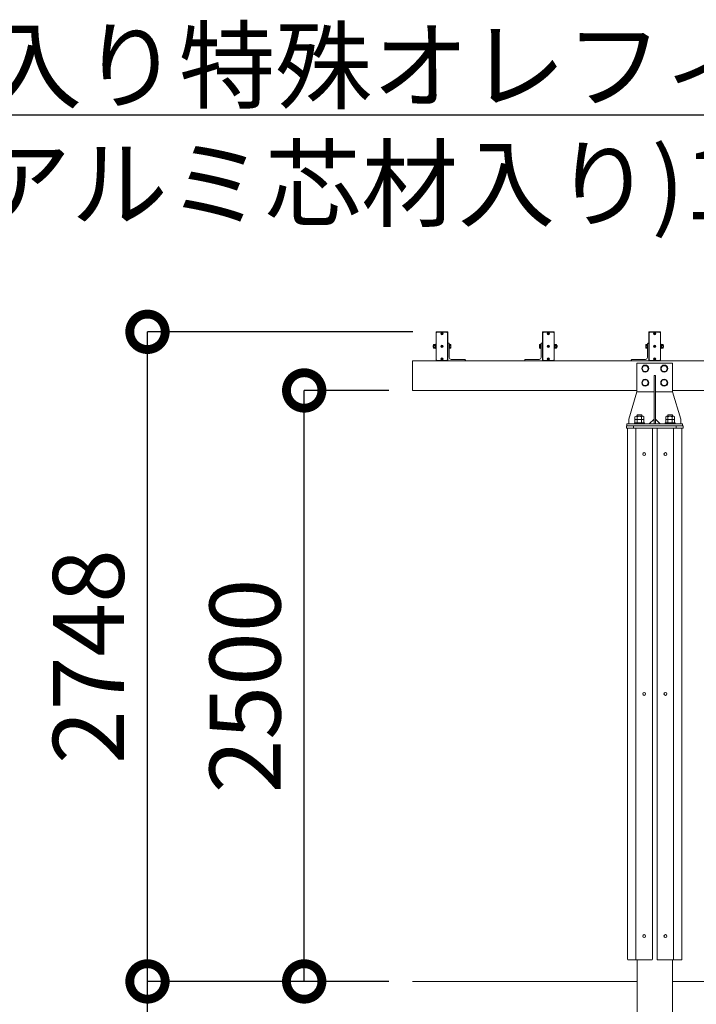
# Model space of a CAD drawing. Extents: x -29 to 20971, y -13 to 14837.
# Drawn here: x 1861 to 3292, y 6283 to 8365 of the extents above; entities that cross this region are included whole.
import ezdxf
from ezdxf import colors
from ezdxf.entities.mleader import LeaderData, LeaderLine
from ezdxf.math import Vec2, Vec3

# ---------------------------------------------------------------- set-up
doc = ezdxf.new("R2010")
doc.units = 0
doc.header["$MEASUREMENT"] = 0
doc.header["$PDMODE"] = 1
doc.layers.get('0').update_dxf_attribs({"linetype": 'CONTINUOUS'})
doc.layers.get('DefPoints').update_dxf_attribs({"linetype": 'CONTINUOUS'})
for name, color, linetype, lineweight in [('FRAM3', 1, 'CONTINUOUS', 50), ('OW', 22, 'CONTINUOUS', 18), ('ボルト・ナット', 8, 'CONTINUOUS', 9), ('外形線', 7, 'CONTINUOUS', 18), ('寸法線', 3, 'CONTINUOUS', 18), ('文字引出', 4, 'CONTINUOUS', 18), ('構造', 4, 'CONTINUOUS', 18)]:
    doc.layers.add(name, color=color, linetype=linetype, lineweight=lineweight)
doc.styles.get("Standard").update_dxf_attribs({"font": 'TXT.SHX', "bigfont": 'bigfont.shx'})
doc.dimstyles.new('50-100', dxfattribs={"dimscale": 50, "dimtxt": 3, "dimasz": 3, "dimexe": 0, "dimexo": 1, "dimgap": 1, "dimtad": 3, "dimdec": 0, "dimlfac": 2, "dimdsep": 46, "dimtxsty": 'Standard', "dimblk": 'DOTSMALL', "dimcen": 0, "dimclrd": 256, "dimclre": 256, "dimclrt": 7, "dimadec": 0, "dimazin": 0, "dimtfac": 1, "dimtdec": 0, "dimtix": 1, "dimtmove": 2, "dimatfit": 3, "dimldrblk": 'DOTSMALL', "dimfxl": 0, "dimtolj": 1, "dimarcsym": 0})

# ---------------------------------------------------------------- blocks, each defined once
blk = doc.blocks.new('_DotSmall')
at = {"layer": 'FRAM3', "color": 0, "const_width": 0.5}
blk.add_lwpolyline([(-0.0625, 0, 1), (0.0625, 0, 1)], format="xyb", close=True, dxfattribs=at)
blk = doc.blocks.new('*D33')
at = {"layer": 'DefPoints', "color": 0}
for p in [(2462.6, 7581.3), (2691.4, 7581.3), (2691.4, 6331.3)]:
    blk.add_point(p, dxfattribs=at)
at = {"layer": '寸法線', "lineweight": -2}
for p, q in [((2641.4, 7581.3), (2462.6, 7581.3)), ((2462.6, 6331.3), (2462.6, 7581.3)), ((2641.4, 6331.3), (2462.6, 6331.3))]:
    blk.add_line(p, q, dxfattribs=at)
at = {"layer": '寸法線', "lineweight": -2, "xscale": 150, "yscale": 150, "zscale": 150}
for p, rotation in [((2462.6, 7581.3), 90), ((2462.6, 6331.3), 270)]:
    blk.add_blockref('_DotSmall', p, dxfattribs=dict(at, rotation=rotation))
at = {"layer": '寸法線', "color": 7, "insert": (2337.6, 6956.3), "char_height": 150, "attachment_point": 5, "rotation": 90}
blk.add_mtext('\\A1;2500', dxfattribs=at)
blk = doc.blocks.new('*D34')
at = {"layer": 'DefPoints', "color": 0}
for p in [(2131.2, 6331.3), (2691.4, 6331.3), (2953.9, 5856.3)]:
    blk.add_point(p, dxfattribs=at)
at = {"layer": '寸法線', "lineweight": -2}
for p, q in [((2131.2, 6331.3), (2131.2, 6481.3)), ((2641.4, 6331.3), (2131.2, 6331.3)), ((2131.2, 5856.3), (2131.2, 6331.3)), ((2903.9, 5856.3), (2131.2, 5856.3)), ((2131.2, 5856.3), (2131.2, 5706.3))]:
    blk.add_line(p, q, dxfattribs=at)
at = {"layer": '寸法線', "lineweight": -2, "xscale": 150, "yscale": 150, "zscale": 150}
for p, rotation in [((2131.2, 6331.3), 270), ((2131.2, 5856.3), 90)]:
    blk.add_blockref('_DotSmall', p, dxfattribs=dict(at, rotation=rotation))
at = {"layer": '寸法線', "color": 7, "insert": (2006.2, 6093.8), "char_height": 150, "attachment_point": 5, "rotation": 90}
blk.add_mtext('\\A1;950', dxfattribs=at)
blk = doc.blocks.new('*D35')
at = {"layer": 'DefPoints', "color": 0}
for p in [(2131.2, 7705.3), (2742.2, 7705.3), (2691.4, 6331.3)]:
    blk.add_point(p, dxfattribs=at)
at = {"layer": '寸法線', "lineweight": -2}
for p, q in [((2692.2, 7705.3), (2131.2, 7705.3)), ((2131.2, 6331.3), (2131.2, 7705.3)), ((2641.4, 6331.3), (2131.2, 6331.3))]:
    blk.add_line(p, q, dxfattribs=at)
at = {"layer": '寸法線', "lineweight": -2, "xscale": 150, "yscale": 150, "zscale": 150}
for p, rotation in [((2131.2, 7705.3), 90), ((2131.2, 6331.3), 270)]:
    blk.add_blockref('_DotSmall', p, dxfattribs=dict(at, rotation=rotation))
at = {"layer": '寸法線', "color": 7, "insert": (2006.2, 7018.3), "char_height": 150, "attachment_point": 5, "rotation": 90}
blk.add_mtext('\\A1;2748', dxfattribs=at)
blk = doc.blocks.new('_OPEN')
at = {"color": 0, "linetype": 'ByBlock'}
for p, q in [((-1, 0.167), (0, 0)), ((0, 0), (-1, -0.167)), ((0, 0), (-1, 0))]:
    blk.add_line(p, q, dxfattribs=at)

msp = doc.modelspace()

# ---------------------------------------------------------------- linework, layer by layer
at = {"layer": 'OW'}
for p, q in [((3146.42, 7500.34), (3146.42, 6378.34)), ((3146.42, 7500.34), (3146.42, 6378.34)), ((3147.92, 7501.84), (3197.42, 7501.84)), ((3147.92, 7501.84), (3197.42, 7501.84)), ((3163.92, 7500.34), (3163.92, 6378.34)), ((3163.92, 7500.34), (3163.92, 6378.34)), ((3198.92, 7500.34), (3198.92, 6378.34)), ((3198.92, 7500.34), (3198.92, 6378.34)), ((3208.92, 7500.34), (3208.92, 6378.34)), ((3208.92, 7500.34), (3208.92, 6378.34)), ((3259.92, 7501.84), (3210.42, 7501.84)), ((3259.92, 7501.84), (3210.42, 7501.84)), ((3243.92, 7500.34), (3243.92, 6378.34)), ((3243.92, 7500.34), (3243.92, 6378.34)), ((3261.42, 7500.34), (3261.42, 6378.34)), ((3261.42, 7500.34), (3261.42, 6378.34)), ((3147.92, 6376.84), (3197.42, 6376.84)), ((3147.92, 6376.84), (3197.42, 6376.84)), ((3259.92, 6376.84), (3210.42, 6376.84)), ((3259.92, 6376.84), (3210.42, 6376.84))]:
    msp.add_line(p, q, dxfattribs=at)
at = {"layer": 'OW', "ltscale": 0.5}
for points in [[(2742.17, 7705.34, 0.4142136), (2741.42, 7704.59), (2741.42, 7644.59, 0.4142136), (2742.17, 7643.84), (2765.67, 7643.84, 0.4142136), (2766.42, 7644.59), (2766.42, 7704.59, 0.4142136), (2765.67, 7705.34)], [(2990.67, 7705.34, -0.4142136), (2991.42, 7704.59), (2991.42, 7644.59, -0.4142136), (2990.67, 7643.84), (2967.17, 7643.84, -0.4142136), (2966.42, 7644.59), (2966.42, 7704.59, -0.4142136), (2967.17, 7705.34)], [(3215.67, 7705.34, -0.4142136), (3216.42, 7704.59), (3216.42, 7644.59, -0.4142136), (3215.67, 7643.84), (3192.17, 7643.84, -0.4142136), (3191.42, 7644.59), (3191.42, 7704.59, -0.4142136), (3192.17, 7705.34)]]:
    msp.add_lwpolyline(points, format="xyb", close=True, dxfattribs=at)
for points in [[(2764.42, 7644.84), (2765.92, 7646.34), (2765.92, 7702.84), (2764.42, 7704.34), (2743.42, 7704.34), (2741.92, 7702.84), (2741.92, 7646.34), (2743.42, 7644.84)], [(2968.42, 7644.84), (2966.92, 7646.34), (2966.92, 7702.84), (2968.42, 7704.34), (2989.42, 7704.34), (2990.92, 7702.84), (2990.92, 7646.34), (2989.42, 7644.84)], [(3193.42, 7644.84), (3191.92, 7646.34), (3191.92, 7702.84), (3193.42, 7704.34), (3214.42, 7704.34), (3215.92, 7702.84), (3215.92, 7646.34), (3214.42, 7644.84)]]:
    msp.add_lwpolyline(points, close=True, dxfattribs=at)
at = {"layer": 'OW'}
for centre, start, end in [((3147.92, 7500.34), 90, 180), ((3147.92, 7500.34), 90, 180), ((3165.42, 7500.34), 90, 180), ((3165.42, 7500.34), 90, 180), ((3197.42, 7500.34), 0, 90), ((3197.42, 7500.34), 0, 90), ((3210.42, 7500.34), 90, 180), ((3210.42, 7500.34), 90, 180), ((3242.42, 7500.34), 0, 90), ((3242.42, 7500.34), 0, 90), ((3259.92, 7500.34), 0, 90), ((3259.92, 7500.34), 0, 90), ((3147.92, 6378.34), 180, 270), ((3147.92, 6378.34), 180, 270), ((3165.42, 6378.34), 180, 270), ((3165.42, 6378.34), 180, 270), ((3197.42, 6378.34), 270, 0), ((3197.42, 6378.34), 270, 0), ((3210.42, 6378.34), 180, 270), ((3210.42, 6378.34), 180, 270), ((3242.42, 6378.34), 270, 0), ((3242.42, 6378.34), 270, 0), ((3259.92, 6378.34), 270, 0), ((3259.92, 6378.34), 270, 0)]:
    msp.add_arc(centre, 1.5, start, end, dxfattribs=at)
at = {"layer": 'ボルト・ナット'}
for p, q in [((2753.54, 7701.42), (2752.79, 7702.17)), ((2753.54, 7701.27), (2752.79, 7700.52)), ((2753.84, 7701.72), (2753.09, 7702.47)), ((2753.09, 7700.22), (2753.84, 7700.97)), ((2753.99, 7701.72), (2754.75, 7702.47)), ((2754.75, 7700.22), (2753.99, 7700.97)), ((2754.29, 7701.42), (2755.05, 7702.17)), ((2755.05, 7700.52), (2754.29, 7701.27)), ((2978.54, 7701.42), (2977.79, 7702.17)), ((2977.79, 7700.52), (2978.54, 7701.27)), ((2978.84, 7701.72), (2978.09, 7702.47)), ((2978.09, 7700.22), (2978.84, 7700.97)), ((2978.99, 7701.72), (2979.75, 7702.47)), ((2979.75, 7700.22), (2978.99, 7700.97)), ((2979.29, 7701.42), (2980.05, 7702.17)), ((2979.29, 7701.27), (2980.05, 7700.52)), ((3203.54, 7701.42), (3202.79, 7702.17)), ((3202.79, 7700.52), (3203.54, 7701.27)), ((3203.84, 7701.72), (3203.09, 7702.47)), ((3203.09, 7700.22), (3203.84, 7700.97)), ((3203.99, 7701.72), (3204.74, 7702.47)), ((3204.74, 7700.22), (3203.99, 7700.97)), ((3204.29, 7701.42), (3205.04, 7702.17)), ((3204.29, 7701.27), (3205.04, 7700.52)), ((2735.53, 7676.59), (2735.22, 7676.28)), ((2735.22, 7676.28), (2736.37, 7676.28)), ((2735.22, 7672.91), (2735.53, 7672.59)), ((2735.22, 7672.91), (2736.37, 7672.91)), ((2735.53, 7676.59), (2736.37, 7676.59)), ((2735.53, 7672.59), (2736.37, 7672.59)), ((2736.66, 7678.35), (2736.37, 7677.84)), ((2736.37, 7671.34), (2736.37, 7677.84)), ((2736.66, 7670.84), (2736.37, 7671.34)), ((2736.66, 7678.35), (2739.33, 7678.35)), ((2736.66, 7676.47), (2739.33, 7676.47)), ((2736.66, 7672.72), (2739.33, 7672.72)), ((2736.66, 7670.84), (2739.33, 7670.84)), ((2739.33, 7678.35), (2739.62, 7677.84)), ((2739.33, 7670.84), (2739.62, 7671.34)), ((2739.62, 7671.34), (2739.62, 7677.84)), ((2753.54, 7674.67), (2752.79, 7675.42)), ((2753.54, 7674.52), (2752.79, 7673.77)), ((2753.84, 7674.97), (2753.09, 7675.72)), ((2753.09, 7673.47), (2753.84, 7674.22)), ((2753.99, 7674.97), (2754.75, 7675.72)), ((2754.75, 7673.47), (2753.99, 7674.22)), ((2754.29, 7674.67), (2755.05, 7675.42)), ((2755.05, 7673.77), (2754.29, 7674.52)), ((2978.54, 7674.67), (2977.79, 7675.42)), ((2977.79, 7673.77), (2978.54, 7674.52)), ((2978.84, 7674.97), (2978.09, 7675.72)), ((2978.09, 7673.47), (2978.84, 7674.22)), ((2978.99, 7674.97), (2979.75, 7675.72)), ((2979.75, 7673.47), (2978.99, 7674.22)), ((2979.29, 7674.67), (2980.05, 7675.42)), ((2979.29, 7674.52), (2980.05, 7673.77)), ((2993.51, 7678.35), (2993.22, 7677.84)), ((2993.22, 7671.34), (2993.22, 7677.84)), ((2993.51, 7670.84), (2993.22, 7671.34)), ((2996.18, 7678.35), (2993.51, 7678.35)), ((2996.18, 7676.47), (2993.51, 7676.47)), ((2996.18, 7672.72), (2993.51, 7672.72)), ((2996.18, 7670.84), (2993.51, 7670.84)), ((2996.18, 7678.35), (2996.47, 7677.84)), ((2996.18, 7670.84), (2996.47, 7671.34)), ((2996.47, 7671.34), (2996.47, 7677.84)), ((2997.31, 7676.59), (2996.47, 7676.59)), ((2997.62, 7676.28), (2996.47, 7676.28)), ((2997.62, 7672.91), (2996.47, 7672.91)), ((2997.31, 7672.59), (2996.47, 7672.59)), ((2997.31, 7676.59), (2997.62, 7676.28)), ((2997.62, 7672.91), (2997.31, 7672.59)), ((3203.54, 7674.67), (3202.79, 7675.42)), ((3202.79, 7673.77), (3203.54, 7674.52)), ((3203.84, 7674.97), (3203.09, 7675.72)), ((3203.09, 7673.47), (3203.84, 7674.22)), ((3203.99, 7674.97), (3204.74, 7675.72)), ((3204.74, 7673.47), (3203.99, 7674.22)), ((3204.29, 7674.67), (3205.04, 7675.42)), ((3204.29, 7674.52), (3205.04, 7673.77)), ((3218.51, 7678.35), (3218.22, 7677.84)), ((3218.22, 7671.34), (3218.22, 7677.84)), ((3218.51, 7670.84), (3218.22, 7671.34)), ((3221.18, 7678.35), (3218.51, 7678.35)), ((3221.18, 7676.47), (3218.51, 7676.47)), ((3221.18, 7672.72), (3218.51, 7672.72)), ((3221.18, 7670.84), (3218.51, 7670.84)), ((3221.18, 7678.35), (3221.47, 7677.84)), ((3221.18, 7670.84), (3221.47, 7671.34)), ((3221.47, 7671.34), (3221.47, 7677.84)), ((3222.3, 7676.59), (3221.47, 7676.59)), ((3222.62, 7676.28), (3221.47, 7676.28)), ((3222.62, 7672.91), (3221.47, 7672.91)), ((3222.3, 7672.59), (3221.47, 7672.59)), ((3222.3, 7676.59), (3222.62, 7676.28)), ((3222.62, 7672.91), (3222.3, 7672.59)), ((2753.54, 7647.92), (2752.79, 7648.67)), ((2753.54, 7647.77), (2752.79, 7647.02)), ((2753.84, 7648.22), (2753.09, 7648.97)), ((2753.09, 7646.72), (2753.84, 7647.47)), ((2753.99, 7648.22), (2754.75, 7648.97)), ((2754.75, 7646.72), (2753.99, 7647.47)), ((2754.29, 7647.92), (2755.05, 7648.67)), ((2755.05, 7647.02), (2754.29, 7647.77)), ((2978.54, 7647.92), (2977.79, 7648.67)), ((2977.79, 7647.02), (2978.54, 7647.77)), ((2978.84, 7648.22), (2978.09, 7648.97)), ((2978.09, 7646.72), (2978.84, 7647.47)), ((2978.99, 7648.22), (2979.75, 7648.97)), ((2979.75, 7646.72), (2978.99, 7647.47)), ((2979.29, 7647.92), (2980.05, 7648.67)), ((2979.29, 7647.77), (2980.05, 7647.02)), ((3203.54, 7647.92), (3202.79, 7648.67)), ((3202.79, 7647.02), (3203.54, 7647.77)), ((3203.84, 7648.22), (3203.09, 7648.97)), ((3203.09, 7646.72), (3203.84, 7647.47)), ((3203.99, 7648.22), (3204.74, 7648.97)), ((3204.74, 7646.72), (3203.99, 7647.47)), ((3204.29, 7647.92), (3205.04, 7648.67)), ((3204.29, 7647.77), (3205.04, 7647.02)), ((3180.45, 7633.59), (3176.99, 7627.59)), ((3180.45, 7621.59), (3176.99, 7627.59)), ((3180.45, 7633.59), (3187.38, 7633.59)), ((3187.38, 7633.59), (3190.85, 7627.59)), ((3187.38, 7621.59), (3190.85, 7627.59)), ((3220.45, 7633.59), (3216.99, 7627.59)), ((3220.45, 7621.59), (3216.99, 7627.59)), ((3220.45, 7633.59), (3227.38, 7633.59)), ((3227.38, 7633.59), (3230.85, 7627.59)), ((3227.38, 7621.59), (3230.85, 7627.59)), ((3180.45, 7603.59), (3176.99, 7597.59)), ((3180.45, 7621.59), (3187.38, 7621.59)), ((3180.45, 7603.59), (3187.38, 7603.59)), ((3187.38, 7603.59), (3190.85, 7597.59)), ((3220.45, 7603.59), (3216.99, 7597.59)), ((3220.45, 7621.59), (3227.38, 7621.59)), ((3220.45, 7603.59), (3227.38, 7603.59)), ((3227.38, 7603.59), (3230.85, 7597.59)), ((3180.45, 7591.59), (3176.99, 7597.59)), ((3180.45, 7591.59), (3187.38, 7591.59)), ((3187.38, 7591.59), (3190.85, 7597.59)), ((3220.45, 7591.59), (3216.99, 7597.59)), ((3220.45, 7591.59), (3227.38, 7591.59)), ((3227.38, 7591.59), (3230.85, 7597.59))]:
    msp.add_line(p, q, dxfattribs=at)
at = {"layer": 'ボルト・ナット', "ltscale": 0.5}
for p, q in [((2735.22, 7672.91), (2735.22, 7676.28)), ((2735.53, 7672.59), (2735.53, 7676.59)), ((2740.62, 7678.44), (2739.62, 7678.44)), ((2739.62, 7678.44), (2739.62, 7670.74)), ((2740.62, 7674.9), (2739.62, 7674.26)), ((2740.62, 7670.74), (2739.62, 7670.74)), ((2740.62, 7670.34), (2740.62, 7678.84)), ((2741.42, 7678.84), (2740.62, 7678.84)), ((2740.62, 7670.74), (2740.62, 7678.44)), ((2741.42, 7670.34), (2740.62, 7670.34)), ((2741.42, 7670.34), (2741.42, 7678.84)), ((2770.22, 7678.84), (2769.42, 7678.84)), ((2769.42, 7670.34), (2769.42, 7678.84)), ((2770.22, 7670.34), (2769.42, 7670.34)), ((2770.22, 7670.34), (2770.22, 7678.84)), ((2770.22, 7670.84), (2770.22, 7678.35)), ((2772.63, 7678.35), (2770.22, 7678.35)), ((2772.63, 7676.47), (2770.22, 7676.47)), ((2772.63, 7672.72), (2770.22, 7672.72)), ((2772.63, 7670.84), (2770.22, 7670.84)), ((2772.97, 7671.78), (2772.97, 7677.41)), ((2959.87, 7671.78), (2959.87, 7677.41)), ((2960.21, 7678.35), (2962.62, 7678.35)), ((2960.21, 7676.47), (2962.62, 7676.47)), ((2960.21, 7672.72), (2962.62, 7672.72)), ((2960.21, 7670.84), (2962.62, 7670.84)), ((2962.62, 7678.84), (2963.42, 7678.84)), ((2962.62, 7670.34), (2962.62, 7678.84)), ((2962.62, 7670.84), (2962.62, 7678.35)), ((2962.62, 7670.34), (2963.42, 7670.34)), ((2963.42, 7670.34), (2963.42, 7678.84)), ((2991.42, 7670.34), (2991.42, 7678.84)), ((2991.42, 7678.84), (2992.22, 7678.84)), ((2991.42, 7670.34), (2992.22, 7670.34)), ((2992.22, 7670.34), (2992.22, 7678.84)), ((2992.22, 7670.74), (2992.22, 7678.44)), ((2992.22, 7678.44), (2993.22, 7678.44)), ((2992.22, 7674.9), (2993.22, 7674.26)), ((2992.22, 7670.74), (2993.22, 7670.74)), ((2993.22, 7678.44), (2993.22, 7670.74)), ((2997.31, 7672.59), (2997.31, 7676.59)), ((2997.62, 7672.91), (2997.62, 7676.28)), ((3184.87, 7671.78), (3184.87, 7677.41)), ((3185.21, 7678.35), (3187.62, 7678.35)), ((3185.21, 7676.47), (3187.62, 7676.47)), ((3185.21, 7672.72), (3187.62, 7672.72)), ((3185.21, 7670.84), (3187.62, 7670.84)), ((3187.62, 7678.84), (3188.42, 7678.84)), ((3187.62, 7670.34), (3187.62, 7678.84)), ((3187.62, 7670.84), (3187.62, 7678.35)), ((3187.62, 7670.34), (3188.42, 7670.34)), ((3188.42, 7670.34), (3188.42, 7678.84)), ((3216.42, 7670.34), (3216.42, 7678.84)), ((3216.42, 7678.84), (3217.22, 7678.84)), ((3216.42, 7670.34), (3217.22, 7670.34)), ((3217.22, 7670.34), (3217.22, 7678.84)), ((3217.22, 7670.74), (3217.22, 7678.44)), ((3217.22, 7678.44), (3218.22, 7678.44)), ((3217.22, 7674.9), (3218.22, 7674.26)), ((3217.22, 7670.74), (3218.22, 7670.74)), ((3218.22, 7678.44), (3218.22, 7670.74)), ((3222.3, 7672.59), (3222.3, 7676.59)), ((3222.62, 7672.91), (3222.62, 7676.28)), ((3162.04, 7525.74), (3162.04, 7519.72)), ((3162.04, 7525.74), (3162.04, 7519.72)), ((3180.8, 7519.72), (3162.04, 7519.72)), ((3180.8, 7519.72), (3162.04, 7519.72)), ((3162.04, 7518.87), (3162.04, 7512.84)), ((3162.04, 7518.87), (3162.04, 7512.84)), ((3178.46, 7526.59), (3164.38, 7526.59)), ((3178.46, 7526.59), (3164.38, 7526.59)), ((3178.46, 7519.72), (3164.38, 7519.72)), ((3178.46, 7519.72), (3164.38, 7519.72)), ((3176.42, 7529.84), (3166.42, 7529.84)), ((3166.42, 7529.84), (3166.42, 7526.59)), ((3176.42, 7529.84), (3166.42, 7529.84)), ((3166.42, 7529.84), (3166.42, 7526.59)), ((3166.73, 7525.74), (3166.73, 7519.72)), ((3166.73, 7525.74), (3166.73, 7519.72)), ((3166.73, 7518.87), (3166.73, 7512.84)), ((3166.73, 7518.87), (3166.73, 7512.84)), ((3176.11, 7525.74), (3176.11, 7519.72)), ((3176.11, 7525.74), (3176.11, 7519.72)), ((3176.11, 7518.87), (3176.11, 7512.84)), ((3176.11, 7518.87), (3176.11, 7512.84)), ((3176.42, 7529.84), (3176.42, 7526.59)), ((3176.42, 7529.84), (3176.42, 7526.59)), ((3180.8, 7525.74), (3180.8, 7519.72)), ((3180.8, 7525.74), (3180.8, 7519.72)), ((3180.8, 7518.87), (3180.8, 7512.84)), ((3180.8, 7518.87), (3180.8, 7512.84)), ((3227.04, 7525.74), (3227.04, 7519.72)), ((3227.04, 7525.74), (3227.04, 7519.72)), ((3245.8, 7519.72), (3227.04, 7519.72)), ((3245.8, 7519.72), (3227.04, 7519.72)), ((3227.04, 7518.87), (3227.04, 7512.84)), ((3227.04, 7518.87), (3227.04, 7512.84)), ((3243.46, 7526.59), (3229.38, 7526.59)), ((3243.46, 7526.59), (3229.38, 7526.59)), ((3243.46, 7519.72), (3229.38, 7519.72)), ((3243.46, 7519.72), (3229.38, 7519.72)), ((3241.42, 7529.84), (3231.42, 7529.84)), ((3231.42, 7529.84), (3231.42, 7526.59)), ((3241.42, 7529.84), (3231.42, 7529.84)), ((3231.42, 7529.84), (3231.42, 7526.59)), ((3231.73, 7525.74), (3231.73, 7519.72)), ((3231.73, 7525.74), (3231.73, 7519.72)), ((3231.73, 7518.87), (3231.73, 7512.84)), ((3231.73, 7518.87), (3231.73, 7512.84)), ((3241.11, 7525.74), (3241.11, 7519.72)), ((3241.11, 7525.74), (3241.11, 7519.72)), ((3241.11, 7518.87), (3241.11, 7512.84)), ((3241.11, 7518.87), (3241.11, 7512.84)), ((3241.42, 7529.84), (3241.42, 7526.59)), ((3241.42, 7529.84), (3241.42, 7526.59)), ((3245.8, 7525.74), (3245.8, 7519.72)), ((3245.8, 7525.74), (3245.8, 7519.72)), ((3245.8, 7518.87), (3245.8, 7512.84)), ((3245.8, 7518.87), (3245.8, 7512.84)), ((3160.79, 7512.84), (3160.79, 7510.84)), ((3182.04, 7512.84), (3160.79, 7512.84)), ((3160.79, 7512.84), (3160.79, 7510.84)), ((3182.04, 7512.84), (3160.79, 7512.84)), ((3160.79, 7510.84), (3182.04, 7510.84)), ((3180.8, 7512.84), (3162.04, 7512.84)), ((3180.8, 7512.84), (3162.04, 7512.84)), ((3182.04, 7512.84), (3182.04, 7510.84)), ((3182.04, 7512.84), (3182.04, 7510.84)), ((3225.79, 7512.84), (3225.79, 7510.84)), ((3247.04, 7512.84), (3225.79, 7512.84)), ((3225.79, 7512.84), (3225.79, 7510.84)), ((3247.04, 7512.84), (3225.79, 7512.84)), ((3225.79, 7510.84), (3247.04, 7510.84)), ((3225.79, 7510.84), (3247.04, 7510.84)), ((3245.8, 7512.84), (3227.04, 7512.84)), ((3245.8, 7512.84), (3227.04, 7512.84)), ((3247.04, 7512.84), (3247.04, 7510.84)), ((3247.04, 7512.84), (3247.04, 7510.84))]:
    msp.add_line(p, q, dxfattribs=at)
for centre in [(2753.92, 7701.34), (2978.92, 7701.34), (3203.92, 7701.34), (2753.92, 7674.59), (2978.92, 7674.59), (3203.92, 7674.59), (2753.92, 7647.84), (2978.92, 7647.84), (3203.92, 7647.84)]:
    msp.add_circle(centre, 2.5, dxfattribs=at)
at = {"layer": 'ボルト・ナット'}
for centre, radius in [((2753.92, 7701.34), 2.13), ((2978.92, 7701.34), 2.13), ((3203.92, 7701.34), 2.13), ((2753.92, 7674.59), 2.13), ((2978.92, 7674.59), 2.13), ((3203.92, 7674.59), 2.13), ((2753.92, 7647.84), 2.13), ((2978.92, 7647.84), 2.13), ((3203.92, 7647.84), 2.13), ((3183.92, 7627.59), 7.4), ((3223.92, 7627.59), 7.4), ((3183.92, 7597.59), 7.4), ((3223.92, 7597.59), 7.4), ((3181.42, 7446.84), 3), ((3226.42, 7446.84), 3), ((3181.42, 6939.34), 3), ((3226.42, 6939.34), 3), ((3181.42, 6427.34), 3), ((3226.42, 6427.34), 3)]:
    msp.add_circle(centre, radius, dxfattribs=at)
for centre, radius, start, end in [((2752.94, 7702.32), 0.213, 135, 225), ((2752.94, 7700.37), 0.213, 135, 225), ((2752.94, 7702.32), 0.213, 45, 135), ((2752.94, 7700.37), 0.213, 225, 315), ((2753.47, 7701.34), 0.106, 315, 45), ((2753.92, 7701.8), 0.106, 225, 315), ((2753.92, 7700.89), 0.106, 45, 135), ((2754.37, 7701.34), 0.106, 135, 225), ((2754.9, 7702.32), 0.213, 45, 135), ((2754.9, 7700.37), 0.213, 225, 315), ((2754.9, 7702.32), 0.213, 315, 45), ((2754.9, 7700.37), 0.213, 315, 45), ((2977.94, 7702.32), 0.213, 135, 225), ((2977.94, 7700.37), 0.213, 135, 225), ((2977.94, 7702.32), 0.213, 45, 135), ((2977.94, 7700.37), 0.213, 225, 315), ((2978.47, 7701.34), 0.106, 315, 45), ((2978.92, 7701.8), 0.106, 225, 315), ((2978.92, 7700.89), 0.106, 45, 135), ((2979.37, 7701.34), 0.106, 135, 225), ((2979.9, 7702.32), 0.213, 45, 135), ((2979.9, 7700.37), 0.213, 225, 315), ((2979.9, 7702.32), 0.213, 315, 45), ((2979.9, 7700.37), 0.213, 315, 45), ((3202.94, 7702.32), 0.213, 135, 225), ((3202.94, 7700.37), 0.213, 135, 225), ((3202.94, 7702.32), 0.213, 45, 135), ((3202.94, 7700.37), 0.213, 225, 315), ((3203.47, 7701.34), 0.106, 315, 45), ((3203.92, 7701.8), 0.106, 225, 315), ((3203.92, 7700.89), 0.106, 45, 135), ((3204.37, 7701.34), 0.106, 135, 225), ((3204.89, 7702.32), 0.213, 45, 135), ((3204.89, 7700.37), 0.213, 225, 315), ((3204.89, 7702.32), 0.213, 315, 45), ((3204.89, 7700.37), 0.213, 315, 45), ((2738.03, 7677.41), 1.66, 145.61575, 214.38425), ((2742.58, 7674.59), 6.21, 162.41205, 197.58795), ((2738.03, 7671.78), 1.66, 145.61575, 214.38425), ((2737.96, 7677.41), 1.66, 325.61575, 34.38425), ((2733.41, 7674.59), 6.21, 342.41205, 17.58795), ((2737.96, 7671.78), 1.66, 325.61575, 34.38425), ((2752.94, 7675.57), 0.213, 135, 225), ((2752.94, 7673.62), 0.213, 135, 225), ((2752.94, 7675.57), 0.213, 45, 135), ((2752.94, 7673.62), 0.213, 225, 315), ((2753.47, 7674.59), 0.106, 315, 45), ((2753.92, 7675.05), 0.106, 225, 315), ((2753.92, 7674.14), 0.106, 45, 135), ((2754.37, 7674.59), 0.106, 135, 225), ((2754.9, 7675.57), 0.213, 45, 135), ((2754.9, 7673.62), 0.213, 225, 315), ((2754.9, 7675.57), 0.213, 315, 45), ((2754.9, 7673.62), 0.213, 315, 45), ((2977.94, 7675.57), 0.213, 135, 225), ((2977.94, 7673.62), 0.213, 135, 225), ((2977.94, 7675.57), 0.213, 45, 135), ((2977.94, 7673.62), 0.213, 225, 315), ((2978.47, 7674.59), 0.106, 315, 45), ((2978.92, 7675.05), 0.106, 225, 315), ((2978.92, 7674.14), 0.106, 45, 135), ((2979.37, 7674.59), 0.106, 135, 225), ((2979.9, 7675.57), 0.213, 45, 135), ((2979.9, 7673.62), 0.213, 225, 315), ((2979.9, 7675.57), 0.213, 315, 45), ((2979.9, 7673.62), 0.213, 315, 45), ((2994.88, 7677.41), 1.66, 145.61575, 214.38425), ((2999.43, 7674.59), 6.21, 162.41205, 197.58795), ((2994.88, 7671.78), 1.66, 145.61575, 214.38425), ((2994.81, 7677.41), 1.66, 325.61575, 34.38425), ((2990.26, 7674.59), 6.21, 342.41205, 17.58795), ((2994.81, 7671.78), 1.66, 325.61575, 34.38425), ((3202.94, 7675.57), 0.213, 135, 225), ((3202.94, 7673.62), 0.213, 135, 225), ((3202.94, 7675.57), 0.213, 45, 135), ((3202.94, 7673.62), 0.213, 225, 315), ((3203.47, 7674.59), 0.106, 315, 45), ((3203.92, 7675.05), 0.106, 225, 315), ((3203.92, 7674.14), 0.106, 45, 135), ((3204.37, 7674.59), 0.106, 135, 225), ((3204.89, 7675.57), 0.213, 45, 135), ((3204.89, 7673.62), 0.213, 225, 315), ((3204.89, 7675.57), 0.213, 315, 45), ((3204.89, 7673.62), 0.213, 315, 45), ((3219.88, 7677.41), 1.66, 145.61575, 214.38425), ((3224.43, 7674.59), 6.21, 162.41205, 197.58795), ((3219.88, 7671.78), 1.66, 145.61575, 214.38425), ((3219.8, 7677.41), 1.66, 325.61575, 34.38425), ((3215.26, 7674.59), 6.21, 342.41205, 17.58795), ((3219.8, 7671.78), 1.66, 325.61575, 34.38425), ((2752.94, 7648.82), 0.213, 135, 225), ((2752.94, 7646.87), 0.213, 135, 225), ((2752.94, 7648.82), 0.213, 45, 135), ((2752.94, 7646.87), 0.213, 225, 315), ((2753.47, 7647.84), 0.106, 315, 45), ((2753.92, 7648.3), 0.106, 225, 315), ((2753.92, 7647.39), 0.106, 45, 135), ((2754.37, 7647.84), 0.106, 135, 225), ((2754.9, 7648.82), 0.213, 45, 135), ((2754.9, 7646.87), 0.213, 225, 315), ((2754.9, 7648.82), 0.213, 315, 45), ((2754.9, 7646.87), 0.213, 315, 45), ((2977.94, 7648.82), 0.213, 135, 225), ((2977.94, 7646.87), 0.213, 135, 225), ((2977.94, 7648.82), 0.213, 45, 135), ((2977.94, 7646.87), 0.213, 225, 315), ((2978.47, 7647.84), 0.106, 315, 45), ((2978.92, 7648.3), 0.106, 225, 315), ((2978.92, 7647.39), 0.106, 45, 135), ((2979.37, 7647.84), 0.106, 135, 225), ((2979.9, 7648.82), 0.213, 45, 135), ((2979.9, 7646.87), 0.213, 225, 315), ((2979.9, 7648.82), 0.213, 315, 45), ((2979.9, 7646.87), 0.213, 315, 45), ((3202.94, 7648.82), 0.213, 135, 225), ((3202.94, 7646.87), 0.213, 135, 225), ((3202.94, 7648.82), 0.213, 45, 135), ((3202.94, 7646.87), 0.213, 225, 315), ((3203.47, 7647.84), 0.106, 315, 45), ((3203.92, 7648.3), 0.106, 225, 315), ((3203.92, 7647.39), 0.106, 45, 135), ((3204.37, 7647.84), 0.106, 135, 225), ((3204.89, 7648.82), 0.213, 45, 135), ((3204.89, 7646.87), 0.213, 225, 315), ((3204.89, 7648.82), 0.213, 315, 45), ((3204.89, 7646.87), 0.213, 315, 45)]:
    msp.add_arc(centre, radius, start, end, dxfattribs=at)
at = {"layer": 'ボルト・ナット', "ltscale": 0.5}
for centre, radius, start, end in [((2771.51, 7677.41), 1.46, 320, 40), ((2767.64, 7674.59), 5.33, 339.37179, 20.62821), ((2771.51, 7671.78), 1.46, 320, 40), ((2961.33, 7677.41), 1.46, 140, 220), ((2965.2, 7674.59), 5.33, 159.37179, 200.62821), ((2961.33, 7671.78), 1.46, 140, 220), ((3186.33, 7677.41), 1.46, 140, 220), ((3190.19, 7674.59), 5.33, 159.37179, 200.62821), ((3186.33, 7671.78), 1.46, 140, 220), ((3164.38, 7522.95), 3.65, 50, 130), ((3164.38, 7522.95), 3.65, 50, 130), ((3164.38, 7516.07), 3.65, 50, 130), ((3164.38, 7516.07), 3.65, 50, 130), ((3171.42, 7513.28), 13.32, 69.37179, 110.62821), ((3171.42, 7513.28), 13.32, 69.37179, 110.62821), ((3171.42, 7506.4), 13.32, 69.37179, 110.62821), ((3171.42, 7506.4), 13.32, 69.37179, 110.62821), ((3178.46, 7522.95), 3.65, 50, 130), ((3178.46, 7522.95), 3.65, 50, 130), ((3178.46, 7516.07), 3.65, 50, 130), ((3178.46, 7516.07), 3.65, 50, 130), ((3229.38, 7522.95), 3.65, 50, 130), ((3229.38, 7522.95), 3.65, 50, 130), ((3229.38, 7516.07), 3.65, 50, 130), ((3229.38, 7516.07), 3.65, 50, 130), ((3236.42, 7513.28), 13.32, 69.37179, 110.62821), ((3236.42, 7513.28), 13.32, 69.37179, 110.62821), ((3236.42, 7506.4), 13.32, 69.37179, 110.62821), ((3236.42, 7506.4), 13.32, 69.37179, 110.62821), ((3243.46, 7522.95), 3.65, 50, 130), ((3243.46, 7522.95), 3.65, 50, 130), ((3243.46, 7516.07), 3.65, 50, 130), ((3243.46, 7516.07), 3.65, 50, 130)]:
    msp.add_arc(centre, radius, start, end, dxfattribs=at)
at = {"layer": '外形線'}
for p, q in [((3166.42, 6331.34), (2691.42, 6331.34)), ((7316.42, 6331.34), (3241.42, 6331.34))]:
    msp.add_line(p, q, dxfattribs=at)
at = {"layer": '構造', "ltscale": 0.5}
for p, q in [((2691.42, 7643.84), (7316.42, 7643.84)), ((3166.23, 7638.84), (3241.61, 7638.84)), ((3166.23, 7578.34), (3166.23, 7638.84)), ((3241.61, 7578.34), (3241.61, 7638.84)), ((3202.42, 7612.59), (3202.42, 7510.84)), ((3205.42, 7612.59), (3202.42, 7612.59)), ((3205.42, 7612.59), (3205.42, 7510.84)), ((2691.42, 7581.34), (3166.23, 7581.34)), ((3241.61, 7581.34), (4966.23, 7581.34)), ((3166.23, 7578.34), (3148.92, 7520.84)), ((3166.23, 7578.34), (3202.42, 7578.34)), ((3205.42, 7578.34), (3241.61, 7578.34)), ((3241.61, 7578.34), (3258.92, 7520.84)), ((3202.42, 7520.84), (3192.42, 7510.84)), ((3205.42, 7520.84), (3215.42, 7510.84)), ((3166.42, 6376.84), (3166.42, 6060.84)), ((3241.42, 6376.84), (3241.42, 6060.84))]:
    msp.add_line(p, q, dxfattribs=at)
at = {"layer": '構造'}
for p, q in [((2691.42, 7643.84), (2691.42, 7581.34)), ((3148.92, 7510.84), (3148.92, 7520.84)), ((3258.92, 7510.84), (3258.92, 7520.84)), ((3263.92, 7506.34), (3143.92, 7506.34)), ((3143.92, 7506.34), (3143.92, 7501.84)), ((3263.92, 7506.34), (3143.92, 7506.34)), ((3263.92, 7501.84), (3143.92, 7501.84)), ((3262.67, 7510.84), (3145.17, 7510.84)), ((3145.17, 7510.84), (3145.17, 7506.34)), ((3158.92, 7506.34), (3158.92, 7501.84)), ((3248.92, 7506.34), (3248.92, 7501.84)), ((3262.67, 7510.84), (3262.67, 7506.34)), ((3263.92, 7506.34), (3263.92, 7501.84))]:
    msp.add_line(p, q, dxfattribs=at)
at = {"layer": '構造', "ltscale": 0.5}
for points in [[(2769.42, 7651.09, 0.4142136), (2773.67, 7646.84), (2801.92, 7646.84, -0.4142136), (2803.92, 7644.84), (2803.92, 7643.84), (2766.42, 7643.84), (2766.42, 7681.34), (2767.42, 7681.34, -0.4142136), (2769.42, 7679.34)], [(2963.42, 7651.09, -0.4142136), (2959.17, 7646.84), (2930.92, 7646.84, 0.4142136), (2928.92, 7644.84), (2928.92, 7643.84), (2966.42, 7643.84), (2966.42, 7681.34), (2965.42, 7681.34, 0.4142136), (2963.42, 7679.34)], [(3188.42, 7651.09, -0.4142136), (3184.17, 7646.84), (3155.92, 7646.84, 0.4142136), (3153.92, 7644.84), (3153.92, 7643.84), (3191.42, 7643.84), (3191.42, 7681.34), (3190.42, 7681.34, 0.4142136), (3188.42, 7679.34)]]:
    msp.add_lwpolyline(points, format="xyb", close=True, dxfattribs=at)

# ---------------------------------------------------------------- dimensions: what is measured, and where the dimension line sits
at = {"layer": '寸法線'}
for base, p1, p2, picture, middle in [((2131.18, 7705.34), (2691.42, 6331.34), (2742.17, 7705.34), '*D35', (2006.18, 7018.34)), ((2462.6, 7581.34), (2691.42, 6331.34), (2691.42, 7581.34), '*D33', (2337.6, 6956.34)), ((2131.18, 6331.34), (2953.92, 5856.34), (2691.42, 6331.34), '*D34', (2006.18, 6093.84))]:
    dim = msp.add_linear_dim(base=base, p1=p1, p2=p2, angle=90, dimstyle='50-100', dxfattribs=at)
    dim.commit()
    dim.dimension.update_dxf_attribs({"geometry": picture, "text_midpoint": middle})

# ---------------------------------------------------------------- leaders
at = {"layer": '文字引出'}
ml = msp.add_multileader_mtext('Standard', dxfattribs=at)
ml.set_content('{\\C7;木粉入り特殊オレフィン樹脂\\P(アルミ芯材入り)123×50}', color=256)
ml.set_leader_properties()
ml.set_arrow_properties(name='OPEN')
ml.build(insert=Vec2(0, 0))
ml.multileader.update_dxf_attribs({"text_left_attachment_type": 5, "text_right_attachment_type": 6, "dogleg_length": 0.36, "arrow_head_size": 150, "scale": 50})
ctx = ml.context
ctx.base_point, ctx.scale, ctx.char_height, ctx.arrow_head_size, ctx.landing_gap_size, ctx.plane_origin = Vec3(1734.52, 7913.35), 50, 150, 150, 4.5, Vec3(2638.46, 9267.9)
ctx.left_attachment, ctx.right_attachment, ctx.text_align_type = 5, 6, 2
notes = []
notes.append((ctx, [(0, (1, 1, 0), (4061.52, 8163.35), (-1, 0), 18, [(0, [(4553.92, 7684.34)], 0, [])])]))
ctx.mtext.insert, ctx.mtext.alignment, ctx.mtext.flow_direction = Vec3(4039.02, 8343.35), 3, 5
for ctx, leaders in notes:
    for number, flags, end, landing, length, lines in leaders:
        leader = LeaderData()
        leader.index, (leader.has_last_leader_line, leader.has_dogleg_vector, leader.attachment_direction) = number, flags
        leader.last_leader_point, leader.dogleg_vector, leader.dogleg_length = Vec3(end), Vec3(landing), length
        for number, points, colour, breaks in lines:
            line = LeaderLine()
            line.index, line.vertices, line.color, line.breaks = number, Vec3.list(points), colors.encode_raw_color(colour), breaks
            leader.lines.append(line)
        ctx.leaders.append(leader)

doc.saveas('drawing.dxf')
